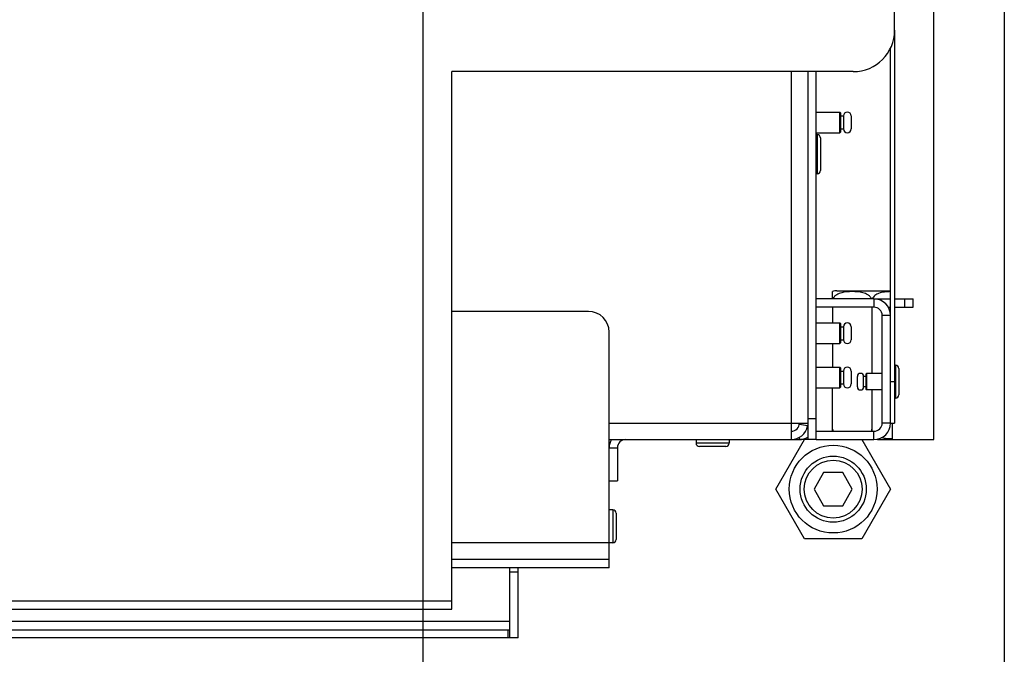
# Model space of a CAD drawing. Units: millimetres. Extents: x 0 to 7000, y 0 to 4950.
# Drawn here: x 1323 to 1561, y 1631 to 1785 of the extents above; entities that cross this region are included whole.
import ezdxf
from ezdxf.enums import TextEntityAlignment as Align

# ---------------------------------------------------------------- set-up
doc = ezdxf.new("R2010")
doc.units = ezdxf.units.MM
doc.header["$LTSCALE"] = 385
doc.layers.get('0').update_dxf_attribs({"linetype": 'CONTINUOUS'})
for name, color, linetype in [('BLKNGL-4_0X12-AL-ST-ELVZTEKEN', 7, 'CONTINUOUS'), ('BLKNGL-4_0X9_5-AL-ST-ELVZTEKEN', 7, 'CONTINUOUS'), ('DIN7337A-4_0X7_0-AL-ST-ELVTEKEN', 7, 'CONTINUOUS'), ('DIN7337A-5X10-ST-ST-ELVZTEKEN', 7, 'CONTINUOUS'), ('DIN914-M16X100TEKEN', 7, 'CONTINUOUS'), ('INC-11508008348-2DMAAT', 7, 'CONTINUOUS'), ('P002A11508048TEKEN', 7, 'CONTINUOUS'), ('P008A00008048TEKEN', 7, 'CONTINUOUS'), ('P012A11500048TEKEN', 7, 'CONTINUOUS'), ('P014A11500000TEKEN', 7, 'CONTINUOUS'), ('P043A00000048TEKEN', 7, 'CONTINUOUS'), ('P058A00000000TEKEN', 7, 'CONTINUOUS'), ('P148A00008300TEKEN', 7, 'CONTINUOUS'), ('P301A00008048TEKEN', 7, 'CONTINUOUS'), ('P303A11500048TEKEN', 7, 'CONTINUOUS'), ('P424I00008300TEKEN', 7, 'CONTINUOUS'), ('ZSKNTVM-M12-STAALTEKEN', 7, 'CONTINUOUS'), ('ZSKNTVM-M16-STAALTEKEN', 7, 'CONTINUOUS')]:
    doc.layers.add(name, color=color, linetype=linetype)
doc.styles.add('TEXTSTYLE_2', font='ar_wgl_b.ttf')
doc.dimstyles.new('DIMSTYLE_3', dxfattribs={"dimtxt": 50, "dimasz": 50, "dimexe": 0.6, "dimexo": 0.6, "dimgap": 0.75, "dimtad": 1, "dimdec": 0, "dimdsep": 46, "dimtxsty": 'TEXTSTYLE_2', "dimblk": '_FILLED', "dimblk1": '_FILLED', "dimblk2": '_FILLED', "dimcen": 0.09, "dimazin": 2, "dimtp": 0.2, "dimtm": 0.2, "dimtfac": 1, "dimtdec": 0, "dimtofl": 0, "dimtmove": 0, "dimatfit": 3, "dimldrblk": '_FILLED', "dimfxl": 0, "dimtolj": 1, "dimarcsym": 0})

# ---------------------------------------------------------------- blocks, each defined once
blk = doc.blocks.new('_FILLED')
at = {"color": 0, "linetype": 'ByBlock'}
blk.add_solid([(0, 0), (-1, 0.2), (-1, -0.2)], dxfattribs=at)
blk = doc.blocks.new('*D15')
at = {"layer": 'INC-11508008348-2DMAAT', "color": 1, "linetype": 'Continuous'}
for p, q in [((1219.14, 2026.31), (1219.14, 1491.98)), ((1420.47, 2026.31), (1420.47, 1491.98)), ((1219.14, 1501.98), (1319.8, 1501.98)), ((1420.47, 1501.98), (1319.8, 1501.98))]:
    blk.add_line(p, q, dxfattribs=at)
at = {"layer": 'INC-11508008348-2DMAAT', "color": 1, "linetype": 'Continuous', "xscale": 50, "yscale": 50, "zscale": 50, "rotation": 180}
blk.add_blockref('_FILLED', (1219.14, 1501.98), dxfattribs=at)
at = {"layer": 'INC-11508008348-2DMAAT', "color": 1, "linetype": 'Continuous', "xscale": 50, "yscale": 50, "zscale": 50}
blk.add_blockref('_FILLED', (1420.47, 1501.98), dxfattribs=at)
at = {"layer": 'INC-11508008348-2DMAAT', "color": 1, "linetype": 'Continuous', "style": 'TEXTSTYLE_2', "width": 1.087732}
blk.add_text('201', height=50, dxfattribs=at).set_placement((1261.53, 1514.48), (1378.08, 1514.48), align=Align.FIT)
blk = doc.blocks.new('*D17')
at = {"layer": 'INC-11508008348-2DMAAT', "color": 1, "linetype": 'Continuous'}
for p, q in [((1560.97, 2153.31), (1560.97, 1491.98)), ((1420.47, 2026.31), (1420.47, 1491.98)), ((1420.47, 1501.98), (1490.72, 1501.98)), ((1560.97, 1501.98), (1490.72, 1501.98))]:
    blk.add_line(p, q, dxfattribs=at)
at = {"layer": 'INC-11508008348-2DMAAT', "color": 1, "linetype": 'Continuous', "xscale": 50, "yscale": 50, "zscale": 50, "rotation": 180}
blk.add_blockref('_FILLED', (1420.47, 1501.98), dxfattribs=at)
at = {"layer": 'INC-11508008348-2DMAAT', "color": 1, "linetype": 'Continuous', "xscale": 50, "yscale": 50, "zscale": 50}
blk.add_blockref('_FILLED', (1560.97, 1501.98), dxfattribs=at)
at = {"layer": 'INC-11508008348-2DMAAT', "color": 1, "linetype": 'Continuous', "style": 'TEXTSTYLE_2', "width": 1.193853}
blk.add_text('141', height=50, dxfattribs=at).set_placement((1432.45, 1514.48), (1548.99, 1514.48), align=Align.FIT)

msp = doc.modelspace()

# ---------------------------------------------------------------- linework, layer by layer
at = {"layer": 'BLKNGL-4_0X12-AL-ST-ELVZTEKEN', "color": 5, "linetype": 'Continuous'}
for p, q in [((1486.467, 1683.314), (1486.467, 1682.414)), ((1494.467, 1682.414), (1486.467, 1682.414)), ((1494.467, 1683.314), (1494.467, 1682.414)), ((1493.667, 1681.614), (1487.267, 1681.614))]:
    msp.add_line(p, q, dxfattribs=at)
for centre, start, end in [((1487.267, 1682.414), 180, 270), ((1493.667, 1682.414), 270, 360)]:
    msp.add_arc(centre, 0.8, start, end, dxfattribs=at)
at = {"layer": 'BLKNGL-4_0X9_5-AL-ST-ELVZTEKEN', "color": 5, "linetype": 'Continuous'}
for p, q in [((1466.367, 1666.314), (1465.467, 1666.314)), ((1466.367, 1666.314), (1466.367, 1658.314)), ((1467.167, 1665.514), (1467.167, 1659.114)), ((1466.367, 1658.314), (1465.467, 1658.314))]:
    msp.add_line(p, q, dxfattribs=at)
for centre, start, end in [((1466.367, 1665.514), 0, 90), ((1466.367, 1659.114), 270, 360)]:
    msp.add_arc(centre, 0.8, start, end, dxfattribs=at)
at = {"layer": 'DIN7337A-4_0X7_0-AL-ST-ELVTEKEN', "color": 5, "linetype": 'Continuous'}
for p, q in [((1527.467, 1699.114), (1527.667, 1699.314)), ((1527.467, 1699.114), (1527.467, 1695.514)), ((1531.467, 1699.314), (1527.667, 1699.314)), ((1527.667, 1699.314), (1527.667, 1695.314)), ((1534.667, 1701.314), (1534.467, 1701.314)), ((1534.667, 1701.314), (1534.667, 1693.314)), ((1535.467, 1700.514), (1535.467, 1694.114)), ((1525.467, 1696.064), (1525.467, 1698.564)), ((1527.467, 1698.564), (1526.967, 1698.564)), ((1526.967, 1696.064), (1526.967, 1698.564)), ((1527.467, 1696.064), (1526.967, 1696.064)), ((1527.467, 1695.514), (1527.667, 1695.314)), ((1531.467, 1695.314), (1527.667, 1695.314)), ((1534.667, 1693.314), (1534.467, 1693.314))]:
    msp.add_line(p, q, dxfattribs=at)
for centre, radius, start, end in [((1526.217, 1698.564), 0.75, 0, 180), ((1534.667, 1700.514), 0.8, 0, 90), ((1526.217, 1696.064), 0.75, 180, 360), ((1534.667, 1694.114), 0.8, 270, 360)]:
    msp.add_arc(centre, radius, start, end, dxfattribs=at)
at = {"layer": 'DIN7337A-5X10-ST-ST-ELVZTEKEN', "color": 5, "linetype": 'Continuous'}
for p, q in [((1515.467, 1762.522), (1521.217, 1762.522)), ((1521.467, 1762.272), (1521.217, 1762.522)), ((1521.217, 1757.522), (1521.217, 1762.522)), ((1521.467, 1757.772), (1521.467, 1762.272)), ((1521.467, 1761.584), (1522.092, 1761.584)), ((1522.092, 1761.584), (1522.092, 1758.459)), ((1523.967, 1761.584), (1523.967, 1758.459)), ((1515.467, 1757.522), (1521.217, 1757.522)), ((1515.767, 1757.064), (1515.467, 1757.064)), ((1515.767, 1757.064), (1515.767, 1747.564)), ((1516.567, 1756.264), (1516.567, 1748.364)), ((1521.467, 1757.772), (1521.217, 1757.522)), ((1521.467, 1758.459), (1522.092, 1758.459)), ((1515.767, 1747.564), (1515.467, 1747.564)), ((1515.467, 1711.521), (1521.217, 1711.521)), ((1521.467, 1711.271), (1521.217, 1711.521)), ((1521.217, 1706.521), (1521.217, 1711.521)), ((1521.467, 1706.771), (1521.467, 1711.271)), ((1521.467, 1710.583), (1522.092, 1710.583)), ((1522.092, 1710.583), (1522.092, 1707.458)), ((1523.967, 1710.583), (1523.967, 1707.458)), ((1515.467, 1706.521), (1521.217, 1706.521)), ((1521.467, 1706.771), (1521.217, 1706.521)), ((1521.467, 1707.458), (1522.092, 1707.458)), ((1515.467, 1700.814), (1521.217, 1700.814)), ((1521.467, 1700.564), (1521.217, 1700.814)), ((1521.217, 1695.814), (1521.217, 1700.814)), ((1521.467, 1696.064), (1521.467, 1700.564)), ((1521.467, 1699.876), (1522.092, 1699.876)), ((1522.092, 1699.876), (1522.092, 1696.751)), ((1523.967, 1699.876), (1523.967, 1696.751)), ((1521.467, 1696.751), (1522.092, 1696.751)), ((1515.467, 1695.814), (1521.217, 1695.814)), ((1521.467, 1696.064), (1521.217, 1695.814))]:
    msp.add_line(p, q, dxfattribs=at)
for centre, radius, start, end in [((1523.03, 1761.584), 0.938, 0, 180), ((1515.767, 1756.264), 0.8, 0, 90), ((1523.03, 1758.459), 0.938, 180, 360), ((1515.767, 1748.364), 0.8, 270, 360), ((1523.03, 1710.583), 0.938, 0, 180), ((1523.03, 1707.458), 0.938, 180, 360), ((1523.03, 1699.876), 0.938, 0, 180), ((1523.03, 1696.751), 0.938, 180, 360)]:
    msp.add_arc(centre, radius, start, end, dxfattribs=at)
at = {"layer": 'DIN914-M16X100TEKEN', "color": 5, "linetype": 'Continuous'}
for p, q in [((1517.302, 1675.314), (1514.992, 1671.314)), ((1521.92, 1675.314), (1517.302, 1675.314)), ((1524.23, 1671.314), (1521.92, 1675.314)), ((1514.992, 1671.314), (1517.302, 1667.314)), ((1521.92, 1667.314), (1524.23, 1671.314)), ((1517.302, 1667.314), (1521.92, 1667.314))]:
    msp.add_line(p, q, dxfattribs=at)
for radius in [8, 7]:
    msp.add_circle((1519.611, 1671.314), radius, dxfattribs=at)
at = {"layer": 'P002A11508048TEKEN', "color": 5, "linetype": 'Continuous'}
msp.add_line((1513.467, 1683.314), (1511.467, 1683.314), dxfattribs=at)
at = {"layer": 'P008A00008048TEKEN', "color": 5, "linetype": 'Continuous'}
for p, q in [((1509.467, 1772.314), (1509.467, 1683.314)), ((1465.467, 1687.314), (1513.404, 1687.314)), ((1513.467, 1687.314), (1513.404, 1687.314)), ((1513.404, 1686.607), (1511.436, 1686.96)), ((1465.467, 1683.314), (1509.467, 1683.314))]:
    msp.add_line(p, q, dxfattribs=at)
for radius, end in [(2, 360), (4, 349.81793)]:
    msp.add_arc((1509.467, 1687.314), radius, 270, end, dxfattribs=at)
at = {"layer": 'P012A11500048TEKEN', "color": 5, "linetype": 'Continuous'}
for p, q in [((1513.467, 1772.314), (1513.467, 1683.314)), ((1515.467, 1683.314), (1515.467, 1772.314)), ((1515.467, 1688.314), (1513.467, 1688.314)), ((1513.467, 1686.485), (1513.379, 1686.522)), ((1509.467, 1683.314), (1511.467, 1683.314)), ((1511.467, 1683.314), (1511.467, 1683.85)), ((1515.467, 1683.314), (1513.467, 1683.314)), ((1465.467, 1681.314), (1467.467, 1681.314)), ((1467.467, 1681.314), (1467.467, 1673.314)), ((1465.467, 1673.314), (1467.467, 1673.314))]:
    msp.add_line(p, q, dxfattribs=at)
for centre, radius, start, end in [((1469.467, 1681.314), 4, 150, 180), ((1469.467, 1681.314), 2, 90, 180), ((1511.467, 1687.314), 4, 270, 300.0004)]:
    msp.add_arc(centre, radius, start, end, dxfattribs=at)
at = {"layer": 'P014A11500000TEKEN', "color": 5, "linetype": 'Continuous'}
for p, q in [((1529.467, 1717.314), (1515.467, 1717.314)), ((1529.467, 1717.314), (1533.467, 1717.314)), ((1529.467, 1717.314), (1529.467, 1715.314)), ((1534.467, 1717.314), (1538.967, 1717.314)), ((1536.967, 1715.314), (1536.967, 1717.314)), ((1538.967, 1715.314), (1538.967, 1717.314)), ((1529.467, 1715.314), (1515.467, 1715.314)), ((1533.467, 1713.314), (1531.467, 1713.314)), ((1531.467, 1687.314), (1531.467, 1713.314)), ((1532.85, 1715.314), (1533.467, 1715.314)), ((1534.467, 1715.314), (1538.967, 1715.314)), ((1533.467, 1687.314), (1531.467, 1687.314)), ((1515.467, 1685.314), (1529.467, 1685.314)), ((1529.467, 1683.314), (1529.467, 1685.314)), ((1515.467, 1683.314), (1529.467, 1683.314))]:
    msp.add_line(p, q, dxfattribs=at)
for centre, radius, start, end in [((1529.467, 1713.314), 4, 0, 90), ((1529.467, 1713.314), 2, 0, 90), ((1529.467, 1687.314), 4, 270, 360), ((1529.467, 1687.314), 2, 270, 360)]:
    msp.add_arc(centre, radius, start, end, dxfattribs=at)
at = {"layer": 'P043A00000048TEKEN', "color": 5, "linetype": 'Continuous'}
for p, q in [((1543.967, 1683.314), (1543.967, 2163.314)), ((1533.967, 1683.314), (1533.967, 1687.314)), ((1533.967, 1683.314), (1543.967, 1683.314))]:
    msp.add_line(p, q, dxfattribs=at)
at = {"layer": 'P058A00000000TEKEN', "color": 5, "linetype": 'Continuous'}
for p, q in [((1441.467, 1635.314), (1441.467, 1652.314)), ((1443.467, 1635.314), (1443.467, 1652.314)), ((1441.467, 1651.314), (1443.467, 1651.314)), ((1443.467, 1635.314), (1441.467, 1635.314))]:
    msp.add_line(p, q, dxfattribs=at)
at = {"layer": 'P148A00008300TEKEN', "color": 5, "linetype": 'Continuous'}
for p, q in [((599.967, 1637.314), (1441.467, 1637.314)), ((1441.467, 1639.314), (601.467, 1639.314)), ((1440.967, 1637.314), (1440.967, 1635.314)), ((1441.467, 1635.314), (599.967, 1635.314))]:
    msp.add_line(p, q, dxfattribs=at)
at = {"layer": 'P301A00008048TEKEN', "color": 5, "linetype": 'Continuous'}
for p, q in [((1534.467, 1782.314), (1534.467, 2162.314)), ((1524.467, 1772.314), (1427.467, 1772.314)), ((1427.467, 1642.314), (1427.467, 1772.314)), ((613.467, 1644.314), (1427.467, 1644.314)), ((613.467, 1642.314), (1427.467, 1642.314))]:
    msp.add_line(p, q, dxfattribs=at)
msp.add_arc((1524.467, 1782.314), 10, 270, 360, dxfattribs=at)
at = {"layer": 'P303A11500048TEKEN', "color": 5, "linetype": 'Continuous'}
for p, q in [((1534.467, 1782.314), (1534.467, 1687.314)), ((1533.467, 1687.441), (1533.467, 1777.98)), ((1533.467, 1697.314), (1534.467, 1697.314)), ((1533.467, 1687.314), (1534.467, 1687.314))]:
    msp.add_line(p, q, dxfattribs=at)
at = {"layer": 'P424I00008300TEKEN', "color": 5, "linetype": 'Continuous'}
for p, q in [((1460.467, 1714.314), (1427.467, 1714.314)), ((1465.467, 1654.314), (1465.467, 1709.314)), ((1465.467, 1658.314), (1427.467, 1658.314)), ((1465.467, 1654.314), (1427.467, 1654.314)), ((1465.467, 1652.314), (1465.467, 1654.314)), ((1465.467, 1652.314), (1427.467, 1652.314))]:
    msp.add_line(p, q, dxfattribs=at)
msp.add_arc((1460.467, 1709.314), 5, 0, 90, dxfattribs=at)
at = {"layer": 'ZSKNTVM-M12-STAALTEKEN', "color": 5, "linetype": 'Continuous'}
for p, q in [((1519.467, 1717.314), (1519.467, 1719.091)), ((1520.498, 1719.314), (1533.467, 1719.314)), ((1519.467, 1715.314), (1519.467, 1711.521)), ((1528.967, 1715.314), (1528.967, 1699.314)), ((1519.467, 1706.521), (1519.467, 1700.814)), ((1519.467, 1685.314), (1519.467, 1695.814)), ((1528.967, 1695.314), (1528.967, 1685.814)), ((1530.292, 1683.314), (1533.946, 1683.314))]:
    msp.add_line(p, q, dxfattribs=at)
msp.add_arc((1520.498, 1716.814), 2.5, 90, 114.33921, dxfattribs=at)
for points, knots in [([(1528.878, 1717.318), (1528.797, 1717.539), (1528.539, 1717.938), (1527.827, 1718.495), (1526.784, 1718.873), (1525.504, 1719.058), (1524.218, 1719.108), (1522.932, 1719.058), (1521.651, 1718.873), (1520.608, 1718.495), (1519.896, 1717.939), (1519.638, 1717.54), (1519.557, 1717.319)], [0, 0, 0, 0, 0.0671065, 0.131363, 0.2553641, 0.3778338, 0.4999875, 0.6221411, 0.744611, 0.8686173, 0.9328769, 1, 1, 1, 1]), ([(1530.598, 1718.656), (1530.281, 1718.536), (1529.651, 1718.223), (1529.179, 1717.654), (1529.057, 1717.319)], [0, 0, 0, 0, 0.4881023, 1, 1, 1, 1]), ([(1533.467, 1719.09), (1532.983, 1719.082), (1532.014, 1719.025), (1531.054, 1718.827), (1530.598, 1718.656)], [0, 0, 0, 0, 0.4987616, 1, 1, 1, 1]), ([(1531.242, 1683.778), (1531.687, 1683.672), (1532.597, 1683.554), (1533.511, 1683.531), (1533.967, 1683.538)], [0, 0, 0, 0, 0.5005361, 1, 1, 1, 1])]:
    msp.add_open_spline(points, degree=3, knots=knots, dxfattribs=at)
for points in [[(1519.467, 1685.814), (1519.467, 1685.643), (1519.499, 1685.47), (1519.557, 1685.31)], [(1528.878, 1685.309), (1528.936, 1685.47), (1528.967, 1685.643), (1528.967, 1685.814)], [(1528.967, 1685.814), (1528.967, 1685.643), (1528.999, 1685.47), (1529.057, 1685.31)]]:
    msp.add_open_spline(points, degree=3, dxfattribs=at)
at = {"layer": 'ZSKNTVM-M16-STAALTEKEN', "color": 5, "linetype": 'Continuous'}
for p, q in [((1505.755, 1671.314), (1512.683, 1683.314)), ((1526.539, 1683.314), (1533.467, 1671.314)), ((1512.683, 1659.314), (1505.755, 1671.314)), ((1533.467, 1671.314), (1526.539, 1659.314)), ((1526.539, 1659.314), (1512.683, 1659.314))]:
    msp.add_line(p, q, dxfattribs=at)
msp.add_circle((1519.611, 1671.314), 10.606, dxfattribs=at)

# ---------------------------------------------------------------- dimensions: what is measured, and where the dimension line sits
at = {"layer": 'INC-11508008348-2DMAAT', "color": 1, "linetype": 'Continuous'}
dim = msp.add_linear_dim(base=(1420.46735521, 1501.980350604), p1=(1560.967355211, 2153.913683937), p2=(1420.46735521, 2026.913683937), angle=180, dimstyle='DIMSTYLE_3', dxfattribs=at)
dim.commit()
dim.dimension.update_dxf_attribs({"geometry": '*D17', "text_midpoint": (1487.661071777, 1501.980350604), "dimtype": 160})
dim = msp.add_linear_dim(base=(1420.467, 1501.98), p1=(1219.14, 2026.914), p2=(1420.467, 2026.914), dimstyle='DIMSTYLE_3', dxfattribs=at)
dim.commit()
dim.dimension.update_dxf_attribs({"geometry": '*D15', "text_midpoint": (1314.796, 1501.98), "dimtype": 160})

doc.saveas('drawing.dxf')
